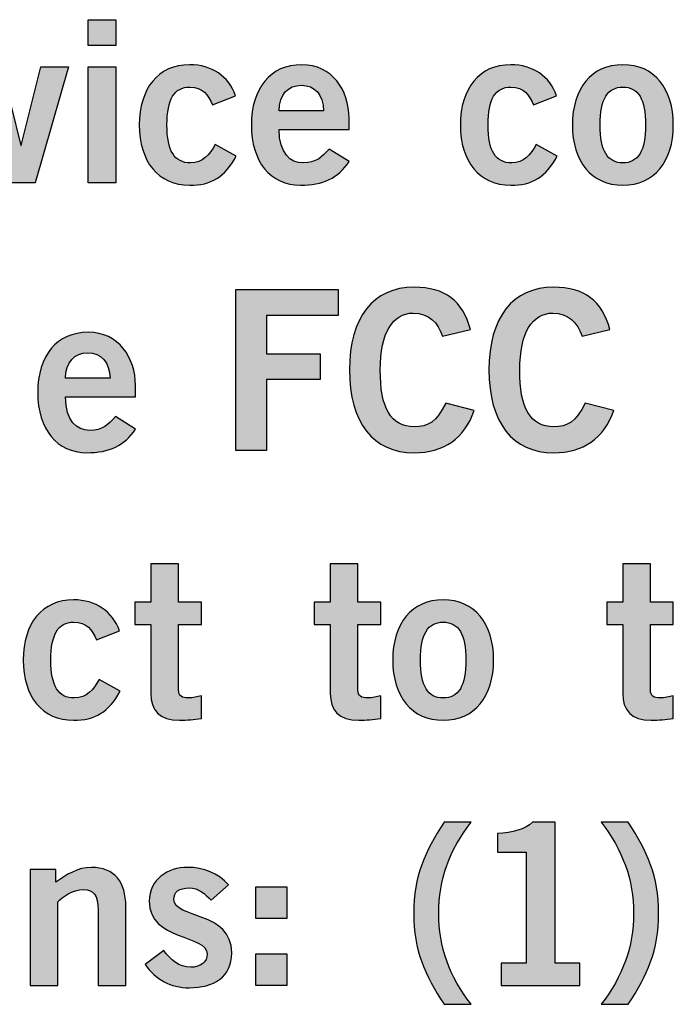
# Model space of a CAD drawing. Extents: x 0 to 17.2, y 0 to 1.7.
# Drawn here: x 16.1 to 16.4, y 0.9 to 1.3 of the extents above; entities that cross this region are included whole.
import ezdxf

# ---------------------------------------------------------------- set-up
doc = ezdxf.new("R2010")
doc.units = 0
doc.header["$MEASUREMENT"] = 0
doc.layers.add('BLACK', color=7, linetype='CONTINUOUS')

# ---------------------------------------------------------------- blocks, each defined once
blk = doc.blocks.new('BLOCK_63')
at = {"layer": 'BLACK'}
h = blk.add_hatch(color=7, dxfattribs=at)
h.dxf.hatch_style = 2
h.paths.add_polyline_path([(16.10223, 1.28662), (16.10223, 1.29791), (16.1143, 1.29791), (16.1143, 1.28662)])
h.paths.add_polyline_path([(16.1143, 1.2267), (16.10223, 1.2267), (16.10223, 1.27728), (16.1143, 1.27728)])
h = blk.add_hatch(color=7, dxfattribs=at)
h.dxf.hatch_style = 2
h.paths.add_polyline_path([(16.05245, 1.27728), (16.06451, 1.27728), (16.07288, 1.24304), (16.07307, 1.24304), (16.08162, 1.27728), (16.0937, 1.27728), (16.0792, 1.2267), (16.06655, 1.2267)])
h = blk.add_hatch(color=7, dxfattribs=at)
h.dxf.hatch_style = 2
edge = h.paths.add_edge_path()
edge.add_spline(control_points=[(16.15645, 1.26084), (16.15451, 1.26512), (16.15237, 1.26853), (16.14654, 1.26853), (16.13982, 1.26853), (16.13661, 1.26327), (16.13661, 1.25199), (16.13661, 1.24071), (16.13982, 1.23545), (16.14693, 1.23545), (16.15218, 1.23545), (16.15519, 1.23905), (16.15763, 1.24352), (16.15763, 1.24352), (16.16677, 1.23837), (16.16677, 1.23837), (16.16191, 1.22932), (16.15577, 1.22563), (16.14654, 1.22573), (16.13283, 1.22573), (16.12455, 1.23594), (16.12455, 1.25199), (16.12455, 1.26804), (16.13283, 1.27825), (16.14654, 1.27825), (16.15607, 1.27825), (16.16365, 1.27319), (16.16648, 1.26473), (16.16648, 1.26473), (16.15645, 1.26084), (16.15645, 1.26084)], knot_values=[0, 0, 0, 0, 1, 1, 1, 2, 2, 2, 3, 3, 3, 4, 4, 4, 5, 5, 5, 6, 6, 6, 7, 7, 7, 8, 8, 8, 9, 9, 9, 10, 10, 10, 10], degree=3, periodic=1)
h = blk.add_hatch(color=7, dxfattribs=at)
h.dxf.hatch_style = 2
edge = h.paths.add_edge_path()
edge.add_spline(control_points=[(16.18545, 1.25004), (16.18565, 1.23954), (16.19032, 1.23545), (16.19596, 1.23545), (16.20161, 1.23545), (16.20424, 1.23798), (16.20725, 1.24148), (16.20725, 1.24148), (16.216, 1.23604), (16.216, 1.23604), (16.21133, 1.22884), (16.20452, 1.22573), (16.1948, 1.22573), (16.18167, 1.22573), (16.17339, 1.23594), (16.17339, 1.25199), (16.17339, 1.26804), (16.18167, 1.27825), (16.19538, 1.27825), (16.2086, 1.27835), (16.216, 1.26716), (16.216, 1.25501), (16.216, 1.25501), (16.216, 1.25004), (16.216, 1.25004), (16.216, 1.25004), (16.18545, 1.25004), (16.18545, 1.25004)], knot_values=[0, 0, 0, 0, 1, 1, 1, 2, 2, 2, 3, 3, 3, 4, 4, 4, 5, 5, 5, 6, 6, 6, 7, 7, 7, 8, 8, 8, 9, 9, 9, 9], degree=3, periodic=1)
edge = h.paths.add_edge_path()
edge.add_spline(control_points=[(16.20491, 1.25821), (16.20471, 1.26522), (16.20102, 1.26931), (16.19519, 1.26931), (16.18934, 1.26931), (16.18565, 1.26522), (16.18545, 1.25821), (16.18545, 1.25821), (16.20491, 1.25821), (16.20491, 1.25821)], knot_values=[0, 0, 0, 0, 1, 1, 1, 2, 2, 2, 3, 3, 3, 3], degree=3, periodic=1)
h = blk.add_hatch(color=7, dxfattribs=at)
h.dxf.hatch_style = 2
edge = h.paths.add_edge_path()
edge.add_spline(control_points=[(16.2964, 1.26084), (16.29446, 1.26512), (16.29232, 1.26853), (16.28648, 1.26853), (16.27977, 1.26853), (16.27656, 1.26327), (16.27656, 1.25199), (16.27656, 1.24071), (16.27977, 1.23545), (16.28688, 1.23545), (16.29213, 1.23545), (16.29514, 1.23905), (16.29758, 1.24352), (16.29758, 1.24352), (16.30672, 1.23837), (16.30672, 1.23837), (16.30185, 1.22932), (16.29572, 1.22563), (16.28648, 1.22573), (16.27277, 1.22573), (16.2645, 1.23594), (16.2645, 1.25199), (16.2645, 1.26804), (16.27277, 1.27825), (16.28648, 1.27825), (16.29602, 1.27825), (16.3036, 1.27319), (16.30642, 1.26473), (16.30642, 1.26473), (16.2964, 1.26084), (16.2964, 1.26084)], knot_values=[0, 0, 0, 0, 1, 1, 1, 2, 2, 2, 3, 3, 3, 4, 4, 4, 5, 5, 5, 6, 6, 6, 7, 7, 7, 8, 8, 8, 9, 9, 9, 10, 10, 10, 10], degree=3, periodic=1)
h = blk.add_hatch(color=7, dxfattribs=at)
h.dxf.hatch_style = 2
edge = h.paths.add_edge_path()
edge.add_spline(control_points=[(16.33534, 1.27825), (16.34905, 1.27825), (16.35733, 1.26804), (16.35733, 1.25199), (16.35733, 1.23594), (16.34905, 1.22573), (16.33534, 1.22573), (16.32163, 1.22573), (16.31335, 1.23594), (16.31335, 1.25199), (16.31335, 1.26804), (16.32163, 1.27825), (16.33534, 1.27825)], knot_values=[0, 0, 0, 0, 1, 1, 1, 2, 2, 2, 3, 3, 3, 4, 4, 4, 4], degree=3, periodic=1)
edge = h.paths.add_edge_path()
edge.add_spline(control_points=[(16.33534, 1.26853), (16.32863, 1.26853), (16.32541, 1.26327), (16.32541, 1.25199), (16.32541, 1.24071), (16.32863, 1.23545), (16.33534, 1.23545), (16.34205, 1.23545), (16.34525, 1.24071), (16.34525, 1.25199), (16.34525, 1.26327), (16.34205, 1.26853), (16.33534, 1.26853)], knot_values=[0, 0, 0, 0, 1, 1, 1, 2, 2, 2, 3, 3, 3, 4, 4, 4, 4], degree=3, periodic=1)
h = blk.add_hatch(color=7, dxfattribs=at)
h.dxf.hatch_style = 2
edge = h.paths.add_edge_path()
edge.add_spline(control_points=[(16.25674, 1.15983), (16.25479, 1.16576), (16.25061, 1.16995), (16.24399, 1.16995), (16.23504, 1.16995), (16.2296, 1.16158), (16.2296, 1.14514), (16.22941, 1.1287), (16.23427, 1.12033), (16.24438, 1.12033), (16.25042, 1.12033), (16.25411, 1.12248), (16.2581, 1.13074), (16.2581, 1.13074), (16.27055, 1.12744), (16.27055, 1.12744), (16.26637, 1.11528), (16.25723, 1.10906), (16.24438, 1.10906), (16.22648, 1.10906), (16.21617, 1.12219), (16.21617, 1.14514), (16.21617, 1.1681), (16.22648, 1.18123), (16.24438, 1.18123), (16.25781, 1.18123), (16.26558, 1.1752), (16.26889, 1.16275), (16.26889, 1.16275), (16.25674, 1.15983), (16.25674, 1.15983)], knot_values=[0, 0, 0, 0, 1, 1, 1, 2, 2, 2, 3, 3, 3, 4, 4, 4, 5, 5, 5, 6, 6, 6, 7, 7, 7, 8, 8, 8, 9, 9, 9, 10, 10, 10, 10], degree=3, periodic=1)
h = blk.add_hatch(color=7, dxfattribs=at)
h.dxf.hatch_style = 2
edge = h.paths.add_edge_path()
edge.add_spline(control_points=[(16.31754, 1.15983), (16.31559, 1.16576), (16.31141, 1.16995), (16.3048, 1.16995), (16.29586, 1.16995), (16.2904, 1.16158), (16.2904, 1.14514), (16.29021, 1.1287), (16.29507, 1.12033), (16.30519, 1.12033), (16.31122, 1.12033), (16.31491, 1.12248), (16.3189, 1.13074), (16.3189, 1.13074), (16.33135, 1.12744), (16.33135, 1.12744), (16.32717, 1.11528), (16.31803, 1.10906), (16.30519, 1.10906), (16.28729, 1.10906), (16.27698, 1.12219), (16.27698, 1.14514), (16.27698, 1.1681), (16.28729, 1.18123), (16.30519, 1.18123), (16.31862, 1.18123), (16.32639, 1.1752), (16.3297, 1.16275), (16.3297, 1.16275), (16.31754, 1.15983), (16.31754, 1.15983)], knot_values=[0, 0, 0, 0, 1, 1, 1, 2, 2, 2, 3, 3, 3, 4, 4, 4, 5, 5, 5, 6, 6, 6, 7, 7, 7, 8, 8, 8, 9, 9, 9, 10, 10, 10, 10], degree=3, periodic=1)
h = blk.add_hatch(color=7, dxfattribs=at)
h.dxf.hatch_style = 2
h.paths.add_polyline_path([(16.16656, 1.11003), (16.16656, 1.18026), (16.2113, 1.18026), (16.2113, 1.16897), (16.17999, 1.16897), (16.17999, 1.15224), (16.20344, 1.15224), (16.20344, 1.14096), (16.17999, 1.14096), (16.17999, 1.11003)])
h = blk.add_hatch(color=7, dxfattribs=at)
h.dxf.hatch_style = 2
edge = h.paths.add_edge_path()
edge.add_spline(control_points=[(16.09235, 1.13337), (16.09256, 1.12286), (16.09722, 1.11878), (16.10286, 1.11878), (16.10851, 1.11878), (16.11114, 1.12131), (16.11415, 1.12481), (16.11415, 1.12481), (16.1229, 1.11936), (16.1229, 1.11936), (16.11823, 1.11217), (16.11142, 1.10906), (16.1017, 1.10906), (16.08857, 1.10906), (16.08029, 1.11927), (16.08029, 1.13532), (16.08029, 1.15137), (16.08857, 1.16158), (16.10228, 1.16158), (16.11551, 1.16168), (16.1229, 1.15049), (16.1229, 1.13833), (16.1229, 1.13833), (16.1229, 1.13337), (16.1229, 1.13337), (16.1229, 1.13337), (16.09235, 1.13337), (16.09235, 1.13337)], knot_values=[0, 0, 0, 0, 1, 1, 1, 2, 2, 2, 3, 3, 3, 4, 4, 4, 5, 5, 5, 6, 6, 6, 7, 7, 7, 8, 8, 8, 9, 9, 9, 9], degree=3, periodic=1)
edge = h.paths.add_edge_path()
edge.add_spline(control_points=[(16.11182, 1.14154), (16.11161, 1.14855), (16.10792, 1.15264), (16.10209, 1.15264), (16.09625, 1.15264), (16.09256, 1.14855), (16.09235, 1.14154), (16.09235, 1.14154), (16.11182, 1.14154), (16.11182, 1.14154)], knot_values=[0, 0, 0, 0, 1, 1, 1, 2, 2, 2, 3, 3, 3, 3], degree=3, periodic=1)
h = blk.add_hatch(color=7, dxfattribs=at)
h.dxf.hatch_style = 2
edge = h.paths.add_edge_path()
edge.add_spline(control_points=[(16.12961, 1.04395), (16.12961, 1.04395), (16.12961, 1.06068), (16.12961, 1.06068), (16.12961, 1.06068), (16.14168, 1.06068), (16.14168, 1.06068), (16.14168, 1.06068), (16.14168, 1.04395), (16.14168, 1.04395), (16.14168, 1.04395), (16.1516, 1.04395), (16.1516, 1.04395), (16.1516, 1.04395), (16.1516, 1.03421), (16.1516, 1.03421), (16.1516, 1.03421), (16.14168, 1.03421), (16.14168, 1.03421), (16.14168, 1.03421), (16.14168, 1.00562), (16.14168, 1.00562), (16.14168, 1.0029), (16.14304, 1.00212), (16.14605, 1.00212), (16.14791, 1.00212), (16.14985, 1.0027), (16.1516, 1.00309), (16.1516, 1.00309), (16.1516, 0.99316), (16.1516, 0.99316), (16.14829, 0.99278), (16.14537, 0.99239), (16.14206, 0.99239), (16.13312, 0.99239), (16.12961, 0.99686), (16.12961, 1.00406), (16.12961, 1.00406), (16.12961, 1.03421), (16.12961, 1.03421), (16.12961, 1.03421), (16.12261, 1.03421), (16.12261, 1.03421), (16.12261, 1.03421), (16.12261, 1.04395), (16.12261, 1.04395), (16.12261, 1.04395), (16.12961, 1.04395), (16.12961, 1.04395)], knot_values=[0, 0, 0, 0, 1, 1, 1, 2, 2, 2, 3, 3, 3, 4, 4, 4, 5, 5, 5, 6, 6, 6, 7, 7, 7, 8, 8, 8, 9, 9, 9, 10, 10, 10, 11, 11, 11, 12, 12, 12, 13, 13, 13, 14, 14, 14, 15, 15, 15, 16, 16, 16, 16], degree=3, periodic=1)
h = blk.add_hatch(color=7, dxfattribs=at)
h.dxf.hatch_style = 2
edge = h.paths.add_edge_path()
edge.add_spline(control_points=[(16.2078, 1.04395), (16.2078, 1.04395), (16.2078, 1.06068), (16.2078, 1.06068), (16.2078, 1.06068), (16.21988, 1.06068), (16.21988, 1.06068), (16.21988, 1.06068), (16.21988, 1.04395), (16.21988, 1.04395), (16.21988, 1.04395), (16.22979, 1.04395), (16.22979, 1.04395), (16.22979, 1.04395), (16.22979, 1.03421), (16.22979, 1.03421), (16.22979, 1.03421), (16.21988, 1.03421), (16.21988, 1.03421), (16.21988, 1.03421), (16.21988, 1.00562), (16.21988, 1.00562), (16.21988, 1.0029), (16.22123, 1.00212), (16.22424, 1.00212), (16.2261, 1.00212), (16.22804, 1.0027), (16.22979, 1.00309), (16.22979, 1.00309), (16.22979, 0.99316), (16.22979, 0.99316), (16.22648, 0.99278), (16.22356, 0.99239), (16.22025, 0.99239), (16.21132, 0.99239), (16.2078, 0.99686), (16.2078, 1.00406), (16.2078, 1.00406), (16.2078, 1.03421), (16.2078, 1.03421), (16.2078, 1.03421), (16.20081, 1.03421), (16.20081, 1.03421), (16.20081, 1.03421), (16.20081, 1.04395), (16.20081, 1.04395), (16.20081, 1.04395), (16.2078, 1.04395), (16.2078, 1.04395)], knot_values=[0, 0, 0, 0, 1, 1, 1, 2, 2, 2, 3, 3, 3, 4, 4, 4, 5, 5, 5, 6, 6, 6, 7, 7, 7, 8, 8, 8, 9, 9, 9, 10, 10, 10, 11, 11, 11, 12, 12, 12, 13, 13, 13, 14, 14, 14, 15, 15, 15, 16, 16, 16, 16], degree=3, periodic=1)
h = blk.add_hatch(color=7, dxfattribs=at)
h.dxf.hatch_style = 2
edge = h.paths.add_edge_path()
edge.add_spline(control_points=[(16.33529, 1.04395), (16.33529, 1.04395), (16.33529, 1.06068), (16.33529, 1.06068), (16.33529, 1.06068), (16.34736, 1.06068), (16.34736, 1.06068), (16.34736, 1.06068), (16.34736, 1.04395), (16.34736, 1.04395), (16.34736, 1.04395), (16.35727, 1.04395), (16.35727, 1.04395), (16.35727, 1.04395), (16.35727, 1.03421), (16.35727, 1.03421), (16.35727, 1.03421), (16.34736, 1.03421), (16.34736, 1.03421), (16.34736, 1.03421), (16.34736, 1.00562), (16.34736, 1.00562), (16.34736, 1.0029), (16.34871, 1.00212), (16.35172, 1.00212), (16.35358, 1.00212), (16.35552, 1.0027), (16.35727, 1.00309), (16.35727, 1.00309), (16.35727, 0.99316), (16.35727, 0.99316), (16.35396, 0.99278), (16.35105, 0.99239), (16.34774, 0.99239), (16.3388, 0.99239), (16.33529, 0.99686), (16.33529, 1.00406), (16.33529, 1.00406), (16.33529, 1.03421), (16.33529, 1.03421), (16.33529, 1.03421), (16.32829, 1.03421), (16.32829, 1.03421), (16.32829, 1.03421), (16.32829, 1.04395), (16.32829, 1.04395), (16.32829, 1.04395), (16.33529, 1.04395), (16.33529, 1.04395)], knot_values=[0, 0, 0, 0, 1, 1, 1, 2, 2, 2, 3, 3, 3, 4, 4, 4, 5, 5, 5, 6, 6, 6, 7, 7, 7, 8, 8, 8, 9, 9, 9, 10, 10, 10, 11, 11, 11, 12, 12, 12, 13, 13, 13, 14, 14, 14, 15, 15, 15, 16, 16, 16, 16], degree=3, periodic=1)
h = blk.add_hatch(color=7, dxfattribs=at)
h.dxf.hatch_style = 2
edge = h.paths.add_edge_path()
edge.add_spline(control_points=[(16.10586, 1.02751), (16.10391, 1.03179), (16.10177, 1.03519), (16.09593, 1.03519), (16.08922, 1.03519), (16.086, 1.02993), (16.086, 1.01865), (16.086, 1.00737), (16.08922, 1.00212), (16.09633, 1.00212), (16.10158, 1.00212), (16.10459, 1.00572), (16.10703, 1.01019), (16.10703, 1.01019), (16.11617, 1.00503), (16.11617, 1.00503), (16.1113, 0.99599), (16.10517, 0.99229), (16.09593, 0.99239), (16.08222, 0.99239), (16.07395, 1.0026), (16.07395, 1.01865), (16.07395, 1.0347), (16.08222, 1.04492), (16.09593, 1.04492), (16.10547, 1.04492), (16.11305, 1.03986), (16.11587, 1.03139), (16.11587, 1.03139), (16.10586, 1.02751), (16.10586, 1.02751)], knot_values=[0, 0, 0, 0, 1, 1, 1, 2, 2, 2, 3, 3, 3, 4, 4, 4, 5, 5, 5, 6, 6, 6, 7, 7, 7, 8, 8, 8, 9, 9, 9, 10, 10, 10, 10], degree=3, periodic=1)
h = blk.add_hatch(color=7, dxfattribs=at)
h.dxf.hatch_style = 2
edge = h.paths.add_edge_path()
edge.add_spline(control_points=[(16.25701, 1.04492), (16.27072, 1.04492), (16.279, 1.0347), (16.279, 1.01865), (16.279, 1.0026), (16.27072, 0.99239), (16.25701, 0.99239), (16.2433, 0.99239), (16.23503, 1.0026), (16.23503, 1.01865), (16.23503, 1.0347), (16.2433, 1.04492), (16.25701, 1.04492)], knot_values=[0, 0, 0, 0, 1, 1, 1, 2, 2, 2, 3, 3, 3, 4, 4, 4, 4], degree=3, periodic=1)
edge = h.paths.add_edge_path()
edge.add_spline(control_points=[(16.25701, 1.03519), (16.2503, 1.03519), (16.24708, 1.02993), (16.24708, 1.01865), (16.24708, 1.00737), (16.2503, 1.00212), (16.25701, 1.00212), (16.26373, 1.00212), (16.26694, 1.00737), (16.26694, 1.01865), (16.26694, 1.02993), (16.26373, 1.03519), (16.25701, 1.03519)], knot_values=[0, 0, 0, 0, 1, 1, 1, 2, 2, 2, 3, 3, 3, 4, 4, 4, 4], degree=3, periodic=1)
h = blk.add_hatch(color=7, dxfattribs=at)
h.dxf.hatch_style = 2
edge = h.paths.add_edge_path()
edge.add_spline(control_points=[(16.26916, 0.9479), (16.25972, 0.93574), (16.25506, 0.9229), (16.25506, 0.90821), (16.25506, 0.89352), (16.25972, 0.88068), (16.26916, 0.86852), (16.26916, 0.86852), (16.25739, 0.86852), (16.25739, 0.86852), (16.24902, 0.88156), (16.24417, 0.89168), (16.24417, 0.90821), (16.24417, 0.92475), (16.24902, 0.93487), (16.25739, 0.9479), (16.25739, 0.9479), (16.26916, 0.9479), (16.26916, 0.9479)], knot_values=[0, 0, 0, 0, 1, 1, 1, 2, 2, 2, 3, 3, 3, 4, 4, 4, 5, 5, 5, 6, 6, 6, 6], degree=3, periodic=1)
h = blk.add_hatch(color=7, dxfattribs=at)
h.dxf.hatch_style = 2
edge = h.paths.add_edge_path()
edge.add_spline(control_points=[(16.28224, 0.8767), (16.28224, 0.8767), (16.28224, 0.88642), (16.28224, 0.88642), (16.28224, 0.88642), (16.29313, 0.88642), (16.29313, 0.88642), (16.29313, 0.88642), (16.29313, 0.93487), (16.29313, 0.93487), (16.29313, 0.93487), (16.28068, 0.93487), (16.28068, 0.93487), (16.28068, 0.93487), (16.28068, 0.94303), (16.28068, 0.94303), (16.28711, 0.94333), (16.29275, 0.94479), (16.29595, 0.9479), (16.29595, 0.9479), (16.30579, 0.9479), (16.30579, 0.9479), (16.30579, 0.9479), (16.30579, 0.88642), (16.30579, 0.88642), (16.30579, 0.88642), (16.31658, 0.88642), (16.31658, 0.88642), (16.31658, 0.88642), (16.31658, 0.8767), (16.31658, 0.8767), (16.31658, 0.8767), (16.28224, 0.8767), (16.28224, 0.8767)], knot_values=[0, 0, 0, 0, 1, 1, 1, 2, 2, 2, 3, 3, 3, 4, 4, 4, 5, 5, 5, 6, 6, 6, 7, 7, 7, 8, 8, 8, 9, 9, 9, 10, 10, 10, 11, 11, 11, 11], degree=3, periodic=1)
h = blk.add_hatch(color=7, dxfattribs=at)
h.dxf.hatch_style = 2
edge = h.paths.add_edge_path()
edge.add_spline(control_points=[(16.32589, 0.86852), (16.33533, 0.88068), (16.33999, 0.89352), (16.33999, 0.90821), (16.33999, 0.9229), (16.33533, 0.93574), (16.32589, 0.9479), (16.32589, 0.9479), (16.33766, 0.9479), (16.33766, 0.9479), (16.34603, 0.93487), (16.3509, 0.92475), (16.3509, 0.90821), (16.3509, 0.89168), (16.34603, 0.88156), (16.33766, 0.86852), (16.33766, 0.86852), (16.32589, 0.86852), (16.32589, 0.86852)], knot_values=[0, 0, 0, 0, 1, 1, 1, 2, 2, 2, 3, 3, 3, 4, 4, 4, 5, 5, 5, 6, 6, 6, 6], degree=3, periodic=1)
h = blk.add_hatch(color=7, dxfattribs=at)
h.dxf.hatch_style = 2
edge = h.paths.add_edge_path()
edge.add_spline(control_points=[(16.07704, 0.8767), (16.07704, 0.8767), (16.07704, 0.92728), (16.07704, 0.92728), (16.07704, 0.92728), (16.08813, 0.92728), (16.08813, 0.92728), (16.08813, 0.92728), (16.08813, 0.92183), (16.08813, 0.92183), (16.0926, 0.92494), (16.09776, 0.92825), (16.10369, 0.92825), (16.11381, 0.92825), (16.11868, 0.92164), (16.11868, 0.91132), (16.11868, 0.91132), (16.11868, 0.8767), (16.11868, 0.8767), (16.11868, 0.8767), (16.10661, 0.8767), (16.10661, 0.8767), (16.10661, 0.8767), (16.10661, 0.90957), (16.10661, 0.90957), (16.10661, 0.91638), (16.10446, 0.91852), (16.10038, 0.91852), (16.09513, 0.91852), (16.09115, 0.91551), (16.0891, 0.91317), (16.0891, 0.91317), (16.0891, 0.8767), (16.0891, 0.8767), (16.0891, 0.8767), (16.07704, 0.8767), (16.07704, 0.8767)], knot_values=[0, 0, 0, 0, 1, 1, 1, 2, 2, 2, 3, 3, 3, 4, 4, 4, 5, 5, 5, 6, 6, 6, 7, 7, 7, 8, 8, 8, 9, 9, 9, 10, 10, 10, 11, 11, 11, 12, 12, 12, 12], degree=3, periodic=1)
h = blk.add_hatch(color=7, dxfattribs=at)
h.dxf.hatch_style = 2
edge = h.paths.add_edge_path()
edge.add_spline(control_points=[(16.15583, 0.91395), (16.1534, 0.91658), (16.1502, 0.9193), (16.1464, 0.9193), (16.14174, 0.9193), (16.13959, 0.91736), (16.13959, 0.91434), (16.13959, 0.90568), (16.16488, 0.90938), (16.16488, 0.8909), (16.16488, 0.88039), (16.1569, 0.87573), (16.14631, 0.87573), (16.13822, 0.87573), (16.13162, 0.87932), (16.12714, 0.88594), (16.12714, 0.88594), (16.13521, 0.89197), (16.13521, 0.89197), (16.13803, 0.88808), (16.14183, 0.88467), (16.14699, 0.88467), (16.15126, 0.88467), (16.15419, 0.887), (16.15419, 0.89041), (16.15419, 0.89907), (16.12889, 0.89596), (16.12889, 0.91356), (16.12889, 0.923), (16.13687, 0.92825), (16.14562, 0.92825), (16.15233, 0.92825), (16.15904, 0.92572), (16.16342, 0.92057), (16.16342, 0.92057), (16.15583, 0.91395), (16.15583, 0.91395)], knot_values=[0, 0, 0, 0, 1, 1, 1, 2, 2, 2, 3, 3, 3, 4, 4, 4, 5, 5, 5, 6, 6, 6, 7, 7, 7, 8, 8, 8, 9, 9, 9, 10, 10, 10, 11, 11, 11, 12, 12, 12, 12], degree=3, periodic=1)
h = blk.add_hatch(color=7, dxfattribs=at)
h.dxf.hatch_style = 2
h.paths.add_polyline_path([(16.1754, 0.90588), (16.1754, 0.91969), (16.18883, 0.91969), (16.18883, 0.90588)])
h.paths.add_polyline_path([(16.1754, 0.8767), (16.1754, 0.89051), (16.18883, 0.89051), (16.18883, 0.8767)])
for points in [[(16.10223, 1.28662), (16.10223, 1.29791), (16.1143, 1.29791), (16.1143, 1.28662), (16.10223, 1.28662)], [(16.05245, 1.27728), (16.06451, 1.27728), (16.07288, 1.24304), (16.07307, 1.24304), (16.08162, 1.27728), (16.0937, 1.27728), (16.0792, 1.2267), (16.06655, 1.2267), (16.05245, 1.27728)], [(16.1143, 1.2267), (16.10223, 1.2267), (16.10223, 1.27728), (16.1143, 1.27728), (16.1143, 1.2267)], [(16.16656, 1.11003), (16.16656, 1.18026), (16.2113, 1.18026), (16.2113, 1.16897), (16.17999, 1.16897), (16.17999, 1.15224), (16.20344, 1.15224), (16.20344, 1.14096), (16.17999, 1.14096), (16.17999, 1.11003), (16.16656, 1.11003)], [(16.1754, 0.90588), (16.1754, 0.91969), (16.18883, 0.91969), (16.18883, 0.90588), (16.1754, 0.90588)], [(16.1754, 0.8767), (16.1754, 0.89051), (16.18883, 0.89051), (16.18883, 0.8767), (16.1754, 0.8767)]]:
    blk.add_lwpolyline(points, dxfattribs=at)
for points, knots in [([(16.15645, 1.26084), (16.15451, 1.26512), (16.15237, 1.26853), (16.14654, 1.26853), (16.13982, 1.26853), (16.13661, 1.26327), (16.13661, 1.25199), (16.13661, 1.24071), (16.13982, 1.23545), (16.14693, 1.23545), (16.15218, 1.23545), (16.15519, 1.23905), (16.15763, 1.24352), (16.15763, 1.24352), (16.16677, 1.23837), (16.16677, 1.23837), (16.16191, 1.22932), (16.15577, 1.22563), (16.14654, 1.22573), (16.13283, 1.22573), (16.12455, 1.23594), (16.12455, 1.25199), (16.12455, 1.26804), (16.13283, 1.27825), (16.14654, 1.27825), (16.15607, 1.27825), (16.16365, 1.27319), (16.16648, 1.26473), (16.16648, 1.26473), (16.15645, 1.26084), (16.15645, 1.26084)], [0, 0, 0, 0, 1, 1, 1, 2, 2, 2, 3, 3, 3, 4, 4, 4, 5, 5, 5, 6, 6, 6, 7, 7, 7, 8, 8, 8, 9, 9, 9, 10, 10, 10, 10]), ([(16.18545, 1.25004), (16.18565, 1.23954), (16.19032, 1.23545), (16.19596, 1.23545), (16.20161, 1.23545), (16.20424, 1.23798), (16.20725, 1.24148), (16.20725, 1.24148), (16.216, 1.23604), (16.216, 1.23604), (16.21133, 1.22884), (16.20452, 1.22573), (16.1948, 1.22573), (16.18167, 1.22573), (16.17339, 1.23594), (16.17339, 1.25199), (16.17339, 1.26804), (16.18167, 1.27825), (16.19538, 1.27825), (16.2086, 1.27835), (16.216, 1.26716), (16.216, 1.25501), (16.216, 1.25501), (16.216, 1.25004), (16.216, 1.25004), (16.216, 1.25004), (16.18545, 1.25004), (16.18545, 1.25004)], [0, 0, 0, 0, 1, 1, 1, 2, 2, 2, 3, 3, 3, 4, 4, 4, 5, 5, 5, 6, 6, 6, 7, 7, 7, 8, 8, 8, 9, 9, 9, 9]), ([(16.2964, 1.26084), (16.29446, 1.26512), (16.29232, 1.26853), (16.28648, 1.26853), (16.27977, 1.26853), (16.27656, 1.26327), (16.27656, 1.25199), (16.27656, 1.24071), (16.27977, 1.23545), (16.28688, 1.23545), (16.29213, 1.23545), (16.29514, 1.23905), (16.29758, 1.24352), (16.29758, 1.24352), (16.30672, 1.23837), (16.30672, 1.23837), (16.30185, 1.22932), (16.29572, 1.22563), (16.28648, 1.22573), (16.27277, 1.22573), (16.2645, 1.23594), (16.2645, 1.25199), (16.2645, 1.26804), (16.27277, 1.27825), (16.28648, 1.27825), (16.29602, 1.27825), (16.3036, 1.27319), (16.30642, 1.26473), (16.30642, 1.26473), (16.2964, 1.26084), (16.2964, 1.26084)], [0, 0, 0, 0, 1, 1, 1, 2, 2, 2, 3, 3, 3, 4, 4, 4, 5, 5, 5, 6, 6, 6, 7, 7, 7, 8, 8, 8, 9, 9, 9, 10, 10, 10, 10]), ([(16.33534, 1.27825), (16.34905, 1.27825), (16.35733, 1.26804), (16.35733, 1.25199), (16.35733, 1.23594), (16.34905, 1.22573), (16.33534, 1.22573), (16.32163, 1.22573), (16.31335, 1.23594), (16.31335, 1.25199), (16.31335, 1.26804), (16.32163, 1.27825), (16.33534, 1.27825)], [0, 0, 0, 0, 1, 1, 1, 2, 2, 2, 3, 3, 3, 4, 4, 4, 4]), ([(16.20491, 1.25821), (16.20471, 1.26522), (16.20102, 1.26931), (16.19519, 1.26931), (16.18934, 1.26931), (16.18565, 1.26522), (16.18545, 1.25821), (16.18545, 1.25821), (16.20491, 1.25821), (16.20491, 1.25821)], [0, 0, 0, 0, 1, 1, 1, 2, 2, 2, 3, 3, 3, 3]), ([(16.33534, 1.26853), (16.32863, 1.26853), (16.32541, 1.26327), (16.32541, 1.25199), (16.32541, 1.24071), (16.32863, 1.23545), (16.33534, 1.23545), (16.34205, 1.23545), (16.34525, 1.24071), (16.34525, 1.25199), (16.34525, 1.26327), (16.34205, 1.26853), (16.33534, 1.26853)], [0, 0, 0, 0, 1, 1, 1, 2, 2, 2, 3, 3, 3, 4, 4, 4, 4]), ([(16.25674, 1.15983), (16.25479, 1.16576), (16.25061, 1.16995), (16.24399, 1.16995), (16.23504, 1.16995), (16.2296, 1.16158), (16.2296, 1.14514), (16.22941, 1.1287), (16.23427, 1.12033), (16.24438, 1.12033), (16.25042, 1.12033), (16.25411, 1.12248), (16.2581, 1.13074), (16.2581, 1.13074), (16.27055, 1.12744), (16.27055, 1.12744), (16.26637, 1.11528), (16.25723, 1.10906), (16.24438, 1.10906), (16.22648, 1.10906), (16.21617, 1.12219), (16.21617, 1.14514), (16.21617, 1.1681), (16.22648, 1.18123), (16.24438, 1.18123), (16.25781, 1.18123), (16.26558, 1.1752), (16.26889, 1.16275), (16.26889, 1.16275), (16.25674, 1.15983), (16.25674, 1.15983)], [0, 0, 0, 0, 1, 1, 1, 2, 2, 2, 3, 3, 3, 4, 4, 4, 5, 5, 5, 6, 6, 6, 7, 7, 7, 8, 8, 8, 9, 9, 9, 10, 10, 10, 10]), ([(16.31754, 1.15983), (16.31559, 1.16576), (16.31141, 1.16995), (16.3048, 1.16995), (16.29586, 1.16995), (16.2904, 1.16158), (16.2904, 1.14514), (16.29021, 1.1287), (16.29507, 1.12033), (16.30519, 1.12033), (16.31122, 1.12033), (16.31491, 1.12248), (16.3189, 1.13074), (16.3189, 1.13074), (16.33135, 1.12744), (16.33135, 1.12744), (16.32717, 1.11528), (16.31803, 1.10906), (16.30519, 1.10906), (16.28729, 1.10906), (16.27698, 1.12219), (16.27698, 1.14514), (16.27698, 1.1681), (16.28729, 1.18123), (16.30519, 1.18123), (16.31862, 1.18123), (16.32639, 1.1752), (16.3297, 1.16275), (16.3297, 1.16275), (16.31754, 1.15983), (16.31754, 1.15983)], [0, 0, 0, 0, 1, 1, 1, 2, 2, 2, 3, 3, 3, 4, 4, 4, 5, 5, 5, 6, 6, 6, 7, 7, 7, 8, 8, 8, 9, 9, 9, 10, 10, 10, 10]), ([(16.09235, 1.13337), (16.09256, 1.12286), (16.09722, 1.11878), (16.10286, 1.11878), (16.10851, 1.11878), (16.11114, 1.12131), (16.11415, 1.12481), (16.11415, 1.12481), (16.1229, 1.11936), (16.1229, 1.11936), (16.11823, 1.11217), (16.11142, 1.10906), (16.1017, 1.10906), (16.08857, 1.10906), (16.08029, 1.11927), (16.08029, 1.13532), (16.08029, 1.15137), (16.08857, 1.16158), (16.10228, 1.16158), (16.11551, 1.16168), (16.1229, 1.15049), (16.1229, 1.13833), (16.1229, 1.13833), (16.1229, 1.13337), (16.1229, 1.13337), (16.1229, 1.13337), (16.09235, 1.13337), (16.09235, 1.13337)], [0, 0, 0, 0, 1, 1, 1, 2, 2, 2, 3, 3, 3, 4, 4, 4, 5, 5, 5, 6, 6, 6, 7, 7, 7, 8, 8, 8, 9, 9, 9, 9]), ([(16.11182, 1.14154), (16.11161, 1.14855), (16.10792, 1.15264), (16.10209, 1.15264), (16.09625, 1.15264), (16.09256, 1.14855), (16.09235, 1.14154), (16.09235, 1.14154), (16.11182, 1.14154), (16.11182, 1.14154)], [0, 0, 0, 0, 1, 1, 1, 2, 2, 2, 3, 3, 3, 3]), ([(16.12961, 1.04395), (16.12961, 1.04395), (16.12961, 1.06068), (16.12961, 1.06068), (16.12961, 1.06068), (16.14168, 1.06068), (16.14168, 1.06068), (16.14168, 1.06068), (16.14168, 1.04395), (16.14168, 1.04395), (16.14168, 1.04395), (16.1516, 1.04395), (16.1516, 1.04395), (16.1516, 1.04395), (16.1516, 1.03421), (16.1516, 1.03421), (16.1516, 1.03421), (16.14168, 1.03421), (16.14168, 1.03421), (16.14168, 1.03421), (16.14168, 1.00562), (16.14168, 1.00562), (16.14168, 1.0029), (16.14304, 1.00212), (16.14605, 1.00212), (16.14791, 1.00212), (16.14985, 1.0027), (16.1516, 1.00309), (16.1516, 1.00309), (16.1516, 0.99316), (16.1516, 0.99316), (16.14829, 0.99278), (16.14537, 0.99239), (16.14206, 0.99239), (16.13312, 0.99239), (16.12961, 0.99686), (16.12961, 1.00406), (16.12961, 1.00406), (16.12961, 1.03421), (16.12961, 1.03421), (16.12961, 1.03421), (16.12261, 1.03421), (16.12261, 1.03421), (16.12261, 1.03421), (16.12261, 1.04395), (16.12261, 1.04395), (16.12261, 1.04395), (16.12961, 1.04395), (16.12961, 1.04395)], [0, 0, 0, 0, 1, 1, 1, 2, 2, 2, 3, 3, 3, 4, 4, 4, 5, 5, 5, 6, 6, 6, 7, 7, 7, 8, 8, 8, 9, 9, 9, 10, 10, 10, 11, 11, 11, 12, 12, 12, 13, 13, 13, 14, 14, 14, 15, 15, 15, 16, 16, 16, 16]), ([(16.2078, 1.04395), (16.2078, 1.04395), (16.2078, 1.06068), (16.2078, 1.06068), (16.2078, 1.06068), (16.21988, 1.06068), (16.21988, 1.06068), (16.21988, 1.06068), (16.21988, 1.04395), (16.21988, 1.04395), (16.21988, 1.04395), (16.22979, 1.04395), (16.22979, 1.04395), (16.22979, 1.04395), (16.22979, 1.03421), (16.22979, 1.03421), (16.22979, 1.03421), (16.21988, 1.03421), (16.21988, 1.03421), (16.21988, 1.03421), (16.21988, 1.00562), (16.21988, 1.00562), (16.21988, 1.0029), (16.22123, 1.00212), (16.22424, 1.00212), (16.2261, 1.00212), (16.22804, 1.0027), (16.22979, 1.00309), (16.22979, 1.00309), (16.22979, 0.99316), (16.22979, 0.99316), (16.22648, 0.99278), (16.22356, 0.99239), (16.22025, 0.99239), (16.21132, 0.99239), (16.2078, 0.99686), (16.2078, 1.00406), (16.2078, 1.00406), (16.2078, 1.03421), (16.2078, 1.03421), (16.2078, 1.03421), (16.20081, 1.03421), (16.20081, 1.03421), (16.20081, 1.03421), (16.20081, 1.04395), (16.20081, 1.04395), (16.20081, 1.04395), (16.2078, 1.04395), (16.2078, 1.04395)], [0, 0, 0, 0, 1, 1, 1, 2, 2, 2, 3, 3, 3, 4, 4, 4, 5, 5, 5, 6, 6, 6, 7, 7, 7, 8, 8, 8, 9, 9, 9, 10, 10, 10, 11, 11, 11, 12, 12, 12, 13, 13, 13, 14, 14, 14, 15, 15, 15, 16, 16, 16, 16]), ([(16.33529, 1.04395), (16.33529, 1.04395), (16.33529, 1.06068), (16.33529, 1.06068), (16.33529, 1.06068), (16.34736, 1.06068), (16.34736, 1.06068), (16.34736, 1.06068), (16.34736, 1.04395), (16.34736, 1.04395), (16.34736, 1.04395), (16.35727, 1.04395), (16.35727, 1.04395), (16.35727, 1.04395), (16.35727, 1.03421), (16.35727, 1.03421), (16.35727, 1.03421), (16.34736, 1.03421), (16.34736, 1.03421), (16.34736, 1.03421), (16.34736, 1.00562), (16.34736, 1.00562), (16.34736, 1.0029), (16.34871, 1.00212), (16.35172, 1.00212), (16.35358, 1.00212), (16.35552, 1.0027), (16.35727, 1.00309), (16.35727, 1.00309), (16.35727, 0.99316), (16.35727, 0.99316), (16.35396, 0.99278), (16.35105, 0.99239), (16.34774, 0.99239), (16.3388, 0.99239), (16.33529, 0.99686), (16.33529, 1.00406), (16.33529, 1.00406), (16.33529, 1.03421), (16.33529, 1.03421), (16.33529, 1.03421), (16.32829, 1.03421), (16.32829, 1.03421), (16.32829, 1.03421), (16.32829, 1.04395), (16.32829, 1.04395), (16.32829, 1.04395), (16.33529, 1.04395), (16.33529, 1.04395)], [0, 0, 0, 0, 1, 1, 1, 2, 2, 2, 3, 3, 3, 4, 4, 4, 5, 5, 5, 6, 6, 6, 7, 7, 7, 8, 8, 8, 9, 9, 9, 10, 10, 10, 11, 11, 11, 12, 12, 12, 13, 13, 13, 14, 14, 14, 15, 15, 15, 16, 16, 16, 16]), ([(16.10586, 1.02751), (16.10391, 1.03179), (16.10177, 1.03519), (16.09593, 1.03519), (16.08922, 1.03519), (16.086, 1.02993), (16.086, 1.01865), (16.086, 1.00737), (16.08922, 1.00212), (16.09633, 1.00212), (16.10158, 1.00212), (16.10459, 1.00572), (16.10703, 1.01019), (16.10703, 1.01019), (16.11617, 1.00503), (16.11617, 1.00503), (16.1113, 0.99599), (16.10517, 0.99229), (16.09593, 0.99239), (16.08222, 0.99239), (16.07395, 1.0026), (16.07395, 1.01865), (16.07395, 1.0347), (16.08222, 1.04492), (16.09593, 1.04492), (16.10547, 1.04492), (16.11305, 1.03986), (16.11587, 1.03139), (16.11587, 1.03139), (16.10586, 1.02751), (16.10586, 1.02751)], [0, 0, 0, 0, 1, 1, 1, 2, 2, 2, 3, 3, 3, 4, 4, 4, 5, 5, 5, 6, 6, 6, 7, 7, 7, 8, 8, 8, 9, 9, 9, 10, 10, 10, 10]), ([(16.25701, 1.04492), (16.27072, 1.04492), (16.279, 1.0347), (16.279, 1.01865), (16.279, 1.0026), (16.27072, 0.99239), (16.25701, 0.99239), (16.2433, 0.99239), (16.23503, 1.0026), (16.23503, 1.01865), (16.23503, 1.0347), (16.2433, 1.04492), (16.25701, 1.04492)], [0, 0, 0, 0, 1, 1, 1, 2, 2, 2, 3, 3, 3, 4, 4, 4, 4]), ([(16.25701, 1.03519), (16.2503, 1.03519), (16.24708, 1.02993), (16.24708, 1.01865), (16.24708, 1.00737), (16.2503, 1.00212), (16.25701, 1.00212), (16.26373, 1.00212), (16.26694, 1.00737), (16.26694, 1.01865), (16.26694, 1.02993), (16.26373, 1.03519), (16.25701, 1.03519)], [0, 0, 0, 0, 1, 1, 1, 2, 2, 2, 3, 3, 3, 4, 4, 4, 4]), ([(16.26916, 0.9479), (16.25972, 0.93574), (16.25506, 0.9229), (16.25506, 0.90821), (16.25506, 0.89352), (16.25972, 0.88068), (16.26916, 0.86852), (16.26916, 0.86852), (16.25739, 0.86852), (16.25739, 0.86852), (16.24902, 0.88156), (16.24417, 0.89168), (16.24417, 0.90821), (16.24417, 0.92475), (16.24902, 0.93487), (16.25739, 0.9479), (16.25739, 0.9479), (16.26916, 0.9479), (16.26916, 0.9479)], [0, 0, 0, 0, 1, 1, 1, 2, 2, 2, 3, 3, 3, 4, 4, 4, 5, 5, 5, 6, 6, 6, 6]), ([(16.28224, 0.8767), (16.28224, 0.8767), (16.28224, 0.88642), (16.28224, 0.88642), (16.28224, 0.88642), (16.29313, 0.88642), (16.29313, 0.88642), (16.29313, 0.88642), (16.29313, 0.93487), (16.29313, 0.93487), (16.29313, 0.93487), (16.28068, 0.93487), (16.28068, 0.93487), (16.28068, 0.93487), (16.28068, 0.94303), (16.28068, 0.94303), (16.28711, 0.94333), (16.29275, 0.94479), (16.29595, 0.9479), (16.29595, 0.9479), (16.30579, 0.9479), (16.30579, 0.9479), (16.30579, 0.9479), (16.30579, 0.88642), (16.30579, 0.88642), (16.30579, 0.88642), (16.31658, 0.88642), (16.31658, 0.88642), (16.31658, 0.88642), (16.31658, 0.8767), (16.31658, 0.8767), (16.31658, 0.8767), (16.28224, 0.8767), (16.28224, 0.8767)], [0, 0, 0, 0, 1, 1, 1, 2, 2, 2, 3, 3, 3, 4, 4, 4, 5, 5, 5, 6, 6, 6, 7, 7, 7, 8, 8, 8, 9, 9, 9, 10, 10, 10, 11, 11, 11, 11]), ([(16.32589, 0.86852), (16.33533, 0.88068), (16.33999, 0.89352), (16.33999, 0.90821), (16.33999, 0.9229), (16.33533, 0.93574), (16.32589, 0.9479), (16.32589, 0.9479), (16.33766, 0.9479), (16.33766, 0.9479), (16.34603, 0.93487), (16.3509, 0.92475), (16.3509, 0.90821), (16.3509, 0.89168), (16.34603, 0.88156), (16.33766, 0.86852), (16.33766, 0.86852), (16.32589, 0.86852), (16.32589, 0.86852)], [0, 0, 0, 0, 1, 1, 1, 2, 2, 2, 3, 3, 3, 4, 4, 4, 5, 5, 5, 6, 6, 6, 6]), ([(16.07704, 0.8767), (16.07704, 0.8767), (16.07704, 0.92728), (16.07704, 0.92728), (16.07704, 0.92728), (16.08813, 0.92728), (16.08813, 0.92728), (16.08813, 0.92728), (16.08813, 0.92183), (16.08813, 0.92183), (16.0926, 0.92494), (16.09776, 0.92825), (16.10369, 0.92825), (16.11381, 0.92825), (16.11868, 0.92164), (16.11868, 0.91132), (16.11868, 0.91132), (16.11868, 0.8767), (16.11868, 0.8767), (16.11868, 0.8767), (16.10661, 0.8767), (16.10661, 0.8767), (16.10661, 0.8767), (16.10661, 0.90957), (16.10661, 0.90957), (16.10661, 0.91638), (16.10446, 0.91852), (16.10038, 0.91852), (16.09513, 0.91852), (16.09115, 0.91551), (16.0891, 0.91317), (16.0891, 0.91317), (16.0891, 0.8767), (16.0891, 0.8767), (16.0891, 0.8767), (16.07704, 0.8767), (16.07704, 0.8767)], [0, 0, 0, 0, 1, 1, 1, 2, 2, 2, 3, 3, 3, 4, 4, 4, 5, 5, 5, 6, 6, 6, 7, 7, 7, 8, 8, 8, 9, 9, 9, 10, 10, 10, 11, 11, 11, 12, 12, 12, 12]), ([(16.15583, 0.91395), (16.1534, 0.91658), (16.1502, 0.9193), (16.1464, 0.9193), (16.14174, 0.9193), (16.13959, 0.91736), (16.13959, 0.91434), (16.13959, 0.90568), (16.16488, 0.90938), (16.16488, 0.8909), (16.16488, 0.88039), (16.1569, 0.87573), (16.14631, 0.87573), (16.13822, 0.87573), (16.13162, 0.87932), (16.12714, 0.88594), (16.12714, 0.88594), (16.13521, 0.89197), (16.13521, 0.89197), (16.13803, 0.88808), (16.14183, 0.88467), (16.14699, 0.88467), (16.15126, 0.88467), (16.15419, 0.887), (16.15419, 0.89041), (16.15419, 0.89907), (16.12889, 0.89596), (16.12889, 0.91356), (16.12889, 0.923), (16.13687, 0.92825), (16.14562, 0.92825), (16.15233, 0.92825), (16.15904, 0.92572), (16.16342, 0.92057), (16.16342, 0.92057), (16.15583, 0.91395), (16.15583, 0.91395)], [0, 0, 0, 0, 1, 1, 1, 2, 2, 2, 3, 3, 3, 4, 4, 4, 5, 5, 5, 6, 6, 6, 7, 7, 7, 8, 8, 8, 9, 9, 9, 10, 10, 10, 11, 11, 11, 12, 12, 12, 12])]:
    blk.add_open_spline(points, degree=3, knots=knots, dxfattribs=at)

msp = doc.modelspace()

# ---------------------------------------------------------------- block references
at = {"layer": 'BLACK'}
msp.add_blockref('BLOCK_63', (0, 0), dxfattribs=at)

doc.saveas('drawing.dxf')
